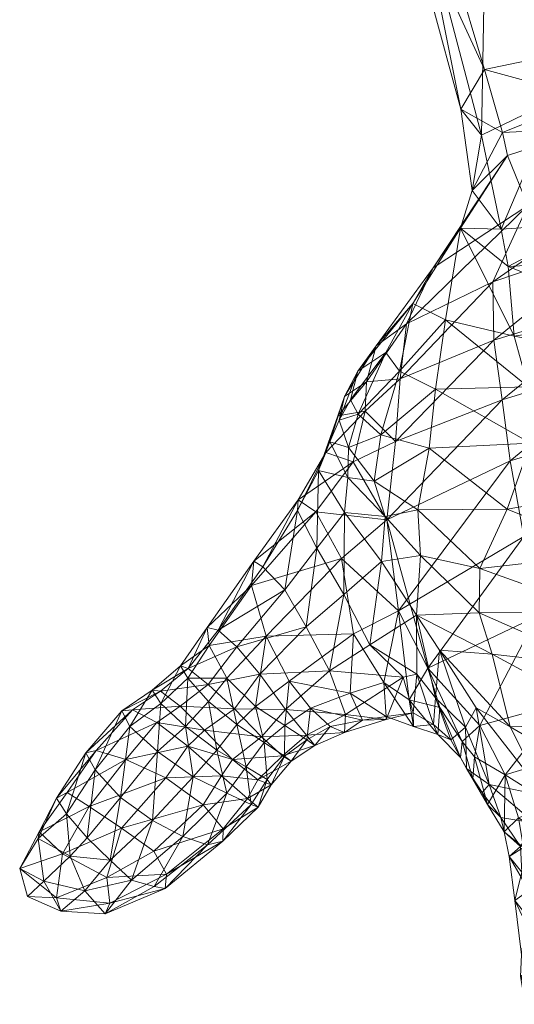
# Model space of a CAD drawing. Units: millimetres. Extents: x -12824 to 18676, y -6283 to 15992.
# Drawn here: x -2978 to -2936, y 804 to 890 of the extents above; entities that cross this region are included whole.
import ezdxf

# ---------------------------------------------------------------- set-up
doc = ezdxf.new("R2010")
doc.units = ezdxf.units.MM
doc.header["$MEASUREMENT"] = 0
doc.layers.add('kids - Level 26', color=7, linetype='Continuous', lineweight=0)
doc.layers.add('Level 8', color=18, linetype='Continuous', lineweight=0)

# ---------------------------------------------------------------- blocks, each defined once
blk = doc.blocks.new('kids_3')
at = {"layer": 'kids - Level 26', "color": 252, "linetype": 'Continuous', "lineweight": 0, "true_color": 0x959595}
mesh = blk.add_polyface(dxfattribs=at)
corners = [(-2952.629, 951.727), (-2947.102, 936.186), (-2954.633, 933.342), (-2959.462, 947.295), (-2943.417, 920.046), (-2934.94, 939.954), (-2931.13, 923.067), (-2951.528, 918.715), (-2956.755, 932.867), (-2949.586, 918.667), (-2961.295, 945.805), (-2920.902, 944.06), (-2917.159, 926.597), (-2937.94, 902.244), (-2943.927, 900.977), (-2931.845, 882.885), (-2926.703, 904.918), (-2920.794, 885.607), (-2940.157, 881.995), (-2945.422, 901.309), (-2938.35, 879.744), (-2914.123, 908.061), (-2928.944, 872.123), (-2939.154, 874.947), (-2958.444, 946.945), (-2954.368, 934.119), (-2946.747, 936.531), (-2949.485, 920), (-2929.846, 925.509), (-2933.09, 940.32), (-2942.341, 922.213), (-2950.36, 949.307), (-2943.242, 902.663), (-2936.784, 904.723), (-2938.11, 885.44), (-2919.56, 890.132), (-2925.376, 907.676), (-2930.738, 886.972), (-2936.543, 879.983), (-2929.092, 882.994), (-2917.302, 884.421), (-2915.998, 928.788), (-2919.288, 944.546), (-2912.95, 910.485), (-2914.897, 882.231), (-2928.793, 880.345), (-2936.1, 877.98), (-2914.897, 882.231), (-2928.793, 880.345), (-2934.338, 873.65)]
mesh.append_faces([[corners[k] for k in face] for face in [(0, 1, 2), (2, 3, 0), (4, 1, 5), (5, 6, 4), (7, 8, 2), (2, 9, 7), (9, 2, 1), (1, 4, 9), (8, 10, 3), (3, 2, 8), (6, 5, 11), (11, 12, 6), (4, 13, 14), (14, 9, 4), (15, 13, 16), (16, 17, 15), (18, 19, 14), (14, 20, 18), (6, 16, 13), (13, 4, 6), (20, 14, 13), (13, 15, 20), (19, 7, 9), (9, 14, 19), (17, 16, 21), (16, 6, 12), (22, 15, 17), (23, 18, 20), (24, 25, 26), (27, 25, 8), (8, 7, 27), (28, 29, 26), (26, 30, 28), (10, 8, 25), (25, 24, 10), (30, 26, 25), (25, 27, 30), (31, 26, 29), (27, 32, 33), (33, 30, 27), (34, 32, 19), (19, 18, 34), (35, 36, 33), (33, 37, 35), (7, 19, 32), (32, 27, 7), (37, 33, 32), (32, 34, 37), (36, 28, 30), (30, 33, 36), (18, 23, 38), (38, 34, 18), (37, 39, 40), (40, 35, 37), (34, 38, 39), (39, 37, 34), (41, 42, 29), (29, 28, 41), (28, 36, 43), (44, 40, 39), (39, 45, 44), (45, 39, 38), (38, 46, 45), (47, 48, 49)]], dxfattribs={"color": 252})
mesh = blk.add_polyface(dxfattribs=at)
corners = [(-2938.35, 879.744), (-2936.665, 871.604), (-2939.154, 874.947), (-2931.845, 882.885), (-2928.944, 872.123), (-2940.168, 871.702), (-2941.469, 863.744), (-2944.304, 865.175), (-2940.168, 871.702), (-2936.054, 868.386), (-2926.596, 868.935), (-2923.26, 860.019), (-2934.309, 857.957), (-2935.522, 862.339), (-2925.12, 864.014), (-2936.054, 868.386), (-2922.264, 855.548), (-2942.336, 857.752), (-2926.596, 868.935), (-2936.1, 877.98), (-2936.543, 879.983), (-2944.851, 863.398), (-2937.361, 867.04), (-2934.338, 873.65), (-2942.547, 868.251), (-2922.793, 877.146), (-2926.428, 870.743), (-2936.1, 877.98), (-2940.168, 871.702), (-2928.793, 880.345), (-2937.292, 861.979), (-2925.882, 865.479), (-2945.417, 858.646), (-2936.575, 856.832), (-2924.981, 860.414), (-2945.821, 853.214)]
mesh.append_faces([[corners[k] for k in face] for face in [(0, 1, 2), (3, 4, 1), (1, 0, 3), (5, 6, 7), (8, 2, 1), (1, 9, 8), (9, 1, 4), (4, 10, 9), (11, 12, 13), (13, 14, 11), (5, 15, 13), (13, 6, 5), (12, 11, 16), (6, 13, 12), (12, 17, 6), (15, 18, 14), (14, 13, 15), (19, 20, 2), (2, 8, 19), (21, 22, 23), (23, 24, 21), (25, 23, 22), (22, 26, 25), (24, 23, 27), (27, 28, 24), (29, 27, 23), (26, 22, 30), (30, 31, 26), (32, 30, 22), (31, 30, 33), (33, 34, 31), (35, 33, 30)]], dxfattribs={"color": 252})
mesh = blk.add_polyface(dxfattribs=at)
corners = [(-2942.903, 852.646), (-2947.099, 853.799), (-2942.336, 857.752), (-2949.702, 856.825), (-2946.638, 860.919), (-2949.058, 855.591), (-2945.469, 859.315), (-2941.469, 863.744), (-2944.304, 865.175), (-2949.878, 852.698), (-2950.695, 855.055), (-2951.507, 853.192), (-2940.168, 871.702), (-2944.304, 865.175), (-2942.547, 868.251), (-2949.702, 856.825), (-2949.091, 859.306), (-2946.638, 860.919), (-2944.851, 863.398), (-2947.488, 861.511), (-2950.818, 855.452), (-2948.456, 855.843), (-2948.333, 858.37), (-2950.23, 857.117), (-2945.417, 858.646), (-2950.695, 855.055), (-2951.857, 852.26), (-2945.821, 853.214), (-2951.507, 853.192), (-2937.361, 867.04), (-2937.292, 861.979)]
mesh.append_faces([[corners[k] for k in face] for face in [(0, 1, 2), (3, 4, 5), (1, 6, 2), (4, 6, 5), (7, 6, 8), (1, 5, 6), (4, 8, 6), (7, 2, 6), (5, 9, 10), (10, 3, 5), (11, 10, 9), (9, 5, 1), (12, 13, 14), (15, 16, 17), (18, 14, 19), (16, 13, 17), (14, 13, 19), (16, 19, 13), (20, 21, 22), (22, 23, 20), (18, 19, 22), (22, 24, 18), (25, 23, 16), (16, 15, 25), (21, 20, 26), (24, 22, 21), (21, 27, 24), (19, 16, 23), (23, 22, 19), (28, 20, 23), (23, 25, 28), (29, 18, 24), (30, 24, 27)]], dxfattribs={"color": 252})
mesh = blk.add_polyface(dxfattribs=at)
corners = [(-2908.671, 844.695), (-2903.727, 842.547), (-2906.817, 839.27), (-2912.316, 837.695), (-2914.998, 831.321), (-2903.032, 834.579), (-2942.336, 857.752), (-2934.309, 857.957), (-2934.109, 853.07), (-2942.903, 852.646), (-2922.264, 855.548), (-2926.707, 843.559), (-2938.49, 842.212), (-2936.135, 847.356), (-2923.86, 849.451), (-2927.932, 838.429), (-2909.865, 850.068), (-2943.656, 843.352), (-2938.571, 838.375), (-2943.863, 847.311), (-2910.736, 855.309), (-2911.749, 860.972), (-2942.005, 835.141), (-2938.832, 830.151), (-2939.758, 828.487), (-2942.358, 831.029), (-2937.418, 834.791), (-2927.966, 833.741), (-2926.315, 828.789), (-2943.996, 838.172), (-2935.861, 828.499), (-2908.547, 831.42), (-2909.474, 836.541), (-2914.68, 829.596), (-2918.761, 834.247), (-2902.756, 833.052), (-2946.559, 846.443), (-2935.874, 851.55), (-2936.575, 856.832), (-2924.981, 860.414), (-2924.149, 855.049), (-2938.506, 828.619), (-2931.462, 830.562), (-2933.526, 838.076), (-2942.996, 833.591), (-2920.913, 842.244), (-2934.7, 844.981), (-2922.529, 848.689), (-2945.542, 838.561), (-2911.489, 844.882), (-2913.068, 851.358), (-2901.839, 847.293), (-2905.137, 860.306), (-2914.717, 857.886), (-2903.531, 853.791)]
mesh.append_faces([[corners[k] for k in face] for face in [(0, 1, 2), (0, 2, 3), (2, 4, 3), (2, 5, 4), (6, 7, 8), (8, 9, 6), (10, 8, 7), (11, 12, 13), (13, 14, 11), (0, 15, 11), (11, 16, 0), (17, 12, 18), (9, 8, 13), (13, 19, 9), (20, 14, 10), (10, 21, 20), (15, 18, 12), (12, 11, 15), (19, 13, 12), (8, 10, 14), (14, 13, 8), (16, 11, 14), (14, 20, 16), (22, 23, 24), (24, 25, 22), (26, 27, 28), (29, 18, 26), (26, 22, 29), (3, 27, 15), (15, 0, 3), (22, 26, 30), (30, 23, 22), (18, 15, 27), (27, 26, 18), (4, 28, 27), (27, 3, 4), (31, 32, 33), (34, 33, 32), (32, 31, 35), (36, 37, 38), (39, 38, 37), (37, 40, 39), (41, 42, 43), (43, 44, 41), (45, 43, 42), (42, 34, 45), (40, 37, 46), (46, 47, 40), (48, 46, 37), (47, 46, 43), (43, 45, 47), (44, 43, 46), (46, 48, 44), (45, 49, 50), (50, 47, 45), (51, 49, 32), (52, 53, 50), (50, 54, 52), (34, 32, 49), (49, 45, 34), (54, 50, 49), (49, 51, 54), (53, 40, 47), (47, 50, 53)]], dxfattribs={"color": 252})
mesh = blk.add_polyface(dxfattribs=at)
corners = [(-2947.649, 849.771), (-2946.721, 846.724), (-2949.941, 850.09), (-2949.878, 852.698), (-2942.903, 852.646), (-2943.863, 847.311), (-2947.099, 853.799), (-2947.017, 842.819), (-2943.656, 843.352), (-2952.498, 850.708), (-2951.507, 853.192), (-2950.238, 847.069), (-2938.49, 842.212), (-2952.637, 843.97), (-2954.322, 847.242), (-2952.498, 850.708), (-2951.857, 852.26), (-2950.818, 855.452), (-2951.507, 853.192), (-2945.821, 853.214), (-2948.456, 855.843), (-2949.495, 851.441), (-2946.559, 846.443), (-2936.575, 856.832), (-2935.874, 851.55), (-2945.542, 838.561), (-2954.259, 848.164), (-2952.723, 847.138), (-2957.329, 842.364), (-2958.107, 842.851), (-2954.322, 847.242), (-2950.484, 843.092)]
mesh.append_faces([[corners[k] for k in face] for face in [(0, 1, 2), (2, 3, 0), (4, 5, 0), (0, 6, 4), (7, 1, 8), (9, 10, 2), (2, 11, 9), (5, 8, 1), (1, 0, 5), (11, 2, 1), (1, 7, 11), (3, 2, 10), (6, 0, 3), (12, 8, 5), (9, 11, 13), (13, 14, 9), (15, 16, 17), (17, 18, 15), (19, 20, 21), (21, 22, 19), (16, 21, 20), (23, 19, 22), (24, 22, 25), (21, 16, 26), (26, 27, 21), (28, 29, 26), (26, 30, 28), (30, 26, 16), (16, 15, 30), (27, 26, 29), (22, 21, 27), (27, 31, 22)]], dxfattribs={"color": 252})
mesh = blk.add_polyface(dxfattribs=at)
corners = [(-2943.656, 843.352), (-2943.996, 838.172), (-2947.017, 842.819), (-2938.571, 838.375), (-2942.005, 835.141), (-2942.358, 831.029), (-2943.97, 833.066), (-2945.146, 832.798), (-2944.274, 829.715), (-2951.54, 833.359), (-2948.033, 835.61), (-2950.139, 829.566), (-2950.238, 847.069), (-2950.296, 839.963), (-2952.637, 843.97), (-2953.565, 837.157), (-2954.322, 847.242), (-2955.423, 840.355), (-2957.329, 842.364), (-2962.045, 832.161), (-2964.495, 830.283), (-2966.198, 831.601), (-2963.782, 833.569), (-2959.559, 835.424), (-2957.585, 833.06), (-2961.176, 836.866), (-2955.363, 829.996), (-2959.787, 830.053), (-2942.996, 833.591), (-2944.639, 830.837), (-2941.976, 830.18), (-2946.559, 846.443), (-2945.542, 838.561), (-2946.836, 832.352), (-2949.448, 836.559), (-2949.739, 831.428), (-2957.02, 836.345), (-2955.033, 832.463), (-2950.484, 843.092), (-2952.723, 847.138), (-2958.304, 840.754), (-2958.107, 842.851), (-2962.134, 837.116), (-2961.961, 835.555), (-2963.782, 833.569), (-2964.453, 833.793), (-2961.176, 836.866), (-2960.43, 832.717), (-2963.82, 832.714), (-2962.018, 830.706), (-2957.329, 842.364), (-2957.947, 830.261), (-2966.198, 831.601), (-2966.918, 831.669), (-2966.152, 830.533)]
mesh.append_faces([[corners[k] for k in face] for face in [(0, 1, 2), (3, 1, 0), (1, 4, 5), (5, 6, 1), (7, 6, 8), (9, 10, 7), (7, 11, 9), (10, 1, 6), (6, 7, 10), (12, 2, 13), (13, 14, 12), (9, 15, 13), (13, 10, 9), (16, 14, 17), (17, 18, 16), (10, 13, 2), (2, 1, 10), (15, 17, 14), (14, 13, 15), (19, 20, 21), (21, 22, 19), (23, 17, 15), (15, 24, 23), (22, 25, 23), (23, 19, 22), (25, 18, 17), (17, 23, 25), (9, 26, 24), (24, 15, 9), (19, 23, 24), (24, 27, 19), (28, 29, 30), (31, 32, 28), (28, 32, 31), (32, 33, 29), (29, 28, 32), (33, 32, 34), (34, 35, 33), (36, 37, 34), (34, 38, 36), (38, 34, 32), (32, 31, 38), (35, 34, 37), (38, 39, 40), (40, 36, 38), (41, 40, 39), (40, 41, 42), (42, 43, 40), (44, 45, 42), (42, 46, 44), (47, 43, 48), (48, 49, 47), (46, 42, 41), (41, 50, 46), (45, 48, 43), (43, 42, 45), (36, 40, 43), (43, 47, 36), (36, 47, 51), (51, 37, 36), (44, 52, 53), (53, 45, 44), (45, 53, 54), (54, 48, 45)]], dxfattribs={"color": 252})
mesh = blk.add_polyface(dxfattribs=at)
corners = [(-2940.173, 825.847), (-2939.65, 824.884), (-2939.116, 823.985), (-2936.382, 819.401), (-2937.834, 821.772), (-2936.693, 820.665), (-2938.303, 822.83), (-2937.678, 823.522), (-2941.004, 827.375), (-2942.516, 828.703), (-2942.358, 831.029), (-2939.758, 828.487), (-2942.132, 827.849), (-2938.832, 830.151), (-2928.73, 820.343), (-2933.736, 820.153), (-2932.859, 822.537), (-2926.294, 822.918), (-2923.436, 820.63), (-2927.665, 818.285), (-2934.964, 818.144), (-2918.298, 823.763), (-2926.315, 828.789), (-2935.861, 828.499), (-2937.418, 834.791), (-2922.145, 819.67), (-2921.222, 820.688), (-2921.131, 819.067), (-2936.382, 819.401), (-2936.294, 824.36), (-2937.834, 821.772), (-2940.173, 825.847), (-2939.116, 823.985), (-2940.038, 827.238), (-2938.954, 825.912), (-2938.506, 828.619), (-2928.015, 822.903), (-2925.993, 827.343), (-2931.342, 825.842), (-2931.462, 830.562), (-2935.145, 820.614), (-2932.176, 821.749), (-2921.907, 824.647), (-2920.325, 828.766), (-2918.761, 834.247), (-2941.976, 830.18), (-2942.132, 827.849), (-2942.996, 833.591), (-2924.452, 822.804), (-2922.079, 821.907), (-2920.686, 822.461), (-2927.971, 818.962), (-2924.48, 819.601), (-2922.013, 819.734), (-2921.131, 819.067), (-2931.725, 818.43)]
mesh.append_faces([[corners[k] for k in face] for face in [(0, 1, 2), (3, 4, 5), (1, 6, 2), (4, 6, 5), (1, 7, 6), (7, 5, 6), (4, 2, 6), (8, 9, 10), (10, 11, 8), (0, 12, 8), (8, 1, 0), (7, 11, 13), (9, 8, 12), (1, 8, 11), (11, 7, 1), (14, 15, 16), (16, 17, 14), (14, 18, 19), (5, 15, 20), (7, 16, 15), (15, 5, 7), (18, 14, 17), (17, 21, 18), (22, 23, 24), (21, 17, 22), (13, 23, 16), (16, 7, 13), (17, 16, 23), (23, 22, 17), (25, 26, 27), (28, 29, 30), (31, 32, 33), (29, 34, 30), (32, 34, 33), (29, 35, 34), (35, 33, 34), (32, 30, 34), (36, 37, 38), (37, 39, 38), (28, 40, 29), (36, 38, 41), (35, 29, 39), (38, 29, 41), (40, 41, 29), (38, 39, 29), (36, 42, 37), (39, 43, 44), (42, 43, 37), (39, 37, 43), (31, 33, 45), (45, 46, 31), (33, 35, 47), (47, 45, 33), (42, 36, 48), (49, 50, 42), (42, 48, 49), (36, 51, 52), (52, 48, 36), (49, 53, 54), (48, 52, 53), (53, 49, 48), (41, 55, 51), (51, 36, 41), (55, 41, 40)]], dxfattribs={"color": 252})
mesh = blk.add_polyface(dxfattribs=at)
corners = [(-2944.274, 829.715), (-2942.516, 828.703), (-2944.24, 828.525), (-2946.624, 829.39), (-2942.132, 827.849), (-2943.97, 833.066), (-2942.358, 831.029), (-2946.625, 829.14), (-2945.146, 832.798), (-2950.231, 828.02), (-2948.663, 829.079), (-2951.481, 828.533), (-2950.139, 829.566), (-2952.821, 826.896), (-2953.541, 827.772), (-2954.856, 825.531), (-2953.487, 827.379), (-2955.434, 825.967), (-2957.422, 827.633), (-2955.363, 829.996), (-2955.601, 825.987), (-2951.54, 833.359), (-2956.938, 823.937), (-2956.588, 823.477), (-2957.709, 821.551), (-2958.33, 821.771), (-2960.892, 824.26), (-2959.933, 825.688), (-2957.763, 823.907), (-2958.64, 822.288), (-2960.796, 818.613), (-2960.757, 819.678), (-2959.787, 830.053), (-2957.585, 833.06), (-2944.24, 828.525), (-2944.639, 830.837), (-2946.836, 832.352), (-2946.624, 829.39), (-2942.132, 827.849), (-2941.976, 830.18), (-2948.663, 829.079), (-2949.739, 831.428), (-2953.191, 830.126), (-2951.481, 828.533), (-2955.033, 832.463), (-2957.947, 830.261), (-2955.414, 828.618), (-2959.574, 828.708), (-2960.43, 832.717), (-2955.434, 825.967), (-2953.487, 827.379), (-2957.209, 827.156), (-2958.33, 821.771), (-2956.938, 823.937), (-2958.769, 825.04), (-2960.428, 822.768)]
mesh.append_faces([[corners[k] for k in face] for face in [(0, 1, 2), (2, 3, 0), (4, 2, 1), (5, 6, 1), (1, 0, 5), (0, 7, 8), (9, 7, 10), (10, 11, 9), (3, 10, 7), (7, 0, 3), (12, 8, 7), (7, 9, 12), (9, 13, 14), (14, 12, 9), (15, 13, 16), (16, 17, 15), (18, 19, 14), (14, 20, 18), (11, 16, 13), (13, 9, 11), (20, 14, 13), (13, 15, 20), (19, 21, 12), (12, 14, 19), (17, 22, 23), (23, 15, 17), (24, 23, 22), (22, 25, 24), (26, 27, 28), (28, 29, 26), (20, 28, 27), (27, 18, 20), (29, 28, 23), (23, 24, 29), (15, 23, 28), (28, 20, 15), (30, 24, 25), (24, 30, 31), (31, 29, 24), (32, 33, 19), (19, 18, 32), (34, 35, 36), (36, 37, 34), (38, 39, 35), (35, 34, 38), (40, 41, 42), (42, 43, 40), (44, 42, 41), (37, 36, 41), (41, 40, 37), (44, 45, 46), (46, 42, 44), (47, 45, 48), (49, 50, 46), (46, 51, 49), (51, 46, 45), (45, 47, 51), (50, 43, 42), (42, 46, 50), (52, 53, 54), (54, 55, 52), (51, 54, 53), (53, 49, 51), (54, 51, 47)]], dxfattribs={"color": 252})
mesh = blk.add_polyface(dxfattribs=at)
corners = [(-2974.277, 822.819), (-2972.362, 821.609), (-2976.723, 819.422), (-2966.758, 817.736), (-2962.478, 821.747), (-2960.757, 819.678), (-2958.64, 822.288), (-2960.892, 824.26), (-2971.769, 826.441), (-2969.182, 825.677), (-2966.494, 828.889), (-2968.604, 829.973), (-2965.736, 824.091), (-2963.817, 826.831), (-2969.573, 819.722), (-2966.198, 831.601), (-2964.495, 830.283), (-2957.422, 827.633), (-2959.933, 825.688), (-2962.387, 828.226), (-2959.787, 830.053), (-2962.045, 832.161), (-2974.277, 822.819), (-2976.723, 819.422), (-2975.215, 822.325), (-2976.793, 818.825), (-2974.329, 820.979), (-2960.43, 832.717), (-2962.018, 830.706), (-2959.574, 828.708), (-2964.016, 828.545), (-2961.305, 826.493), (-2963.352, 824.176), (-2966.451, 826.353), (-2960.428, 822.768), (-2958.769, 825.04), (-2969.658, 822.389), (-2966.882, 820.39), (-2970.549, 816.958), (-2964.267, 819.003), (-2962.125, 818.276), (-2958.33, 821.771), (-2972.551, 818.879), (-2971.861, 824.788), (-2968.857, 828.53), (-2968.604, 829.973), (-2971.769, 826.441), (-2972.674, 826.254), (-2969.553, 829.882), (-2966.152, 830.533), (-2963.82, 832.714), (-2966.918, 831.669), (-2966.198, 831.601)]
mesh.append_faces([[corners[k] for k in face] for face in [(0, 1, 2), (3, 4, 5), (6, 5, 4), (4, 7, 6), (0, 8, 9), (9, 1, 0), (10, 9, 8), (8, 11, 10), (7, 4, 12), (12, 13, 7), (14, 12, 4), (4, 3, 14), (13, 12, 9), (9, 10, 13), (1, 9, 12), (12, 14, 1), (11, 15, 16), (16, 10, 11), (17, 18, 19), (19, 20, 17), (13, 19, 18), (18, 7, 13), (20, 19, 16), (16, 21, 20), (10, 16, 19), (19, 13, 10), (22, 23, 24), (23, 25, 24), (26, 24, 25), (27, 28, 29), (28, 30, 31), (31, 29, 28), (32, 31, 30), (30, 33, 32), (34, 35, 31), (31, 32, 34), (29, 31, 35), (33, 36, 37), (37, 32, 33), (38, 37, 36), (34, 39, 40), (40, 41, 34), (32, 37, 39), (39, 34, 32), (42, 36, 43), (43, 26, 42), (44, 43, 36), (36, 33, 44), (45, 46, 47), (47, 48, 45), (24, 47, 46), (46, 22, 24), (48, 47, 43), (43, 44, 48), (26, 43, 47), (47, 24, 26), (33, 30, 49), (49, 44, 33), (50, 49, 30), (30, 28, 50), (48, 51, 52), (52, 45, 48), (44, 49, 51), (51, 48, 44)]], dxfattribs={"color": 252})
mesh = blk.add_polyface(dxfattribs=at)
corners = [(-2966.748, 814.679), (-2970.997, 812.31), (-2965.795, 814.514), (-2977.73, 813.817), (-2975.201, 813.686), (-2974.837, 812.528), (-2966.758, 817.736), (-2965.677, 815.752), (-2970.836, 815.451), (-2970.575, 813.235), (-2978.4, 816.242), (-2969.573, 819.722), (-2974.692, 817.512), (-2972.362, 821.609), (-2976.723, 819.422), (-2934.964, 818.144), (-2936.382, 819.401), (-2936.693, 820.665), (-2934.874, 808.755), (-2935.454, 813.451), (-2934.492, 812.211), (-2934.061, 808.14), (-2934.873, 815.921), (-2935.952, 817.262), (-2934.117, 806.596), (-2934.968, 806.873), (-2933.785, 804.472), (-2934.558, 804.471), (-2958.33, 821.771), (-2962.125, 818.276), (-2960.796, 818.613), (-2960.757, 819.678), (-2972.551, 818.879), (-2974.012, 817.288), (-2970.549, 816.958), (-2977.73, 813.817), (-2974.837, 812.528), (-2976.291, 815.147), (-2966.748, 814.679), (-2968.713, 815.221), (-2970.997, 812.31), (-2972.747, 814.304), (-2974.329, 820.979), (-2978.4, 816.242), (-2976.793, 818.825), (-2976.723, 819.422), (-2936.382, 819.401), (-2935.952, 817.262), (-2934.709, 818.044), (-2935.145, 820.614), (-2933.737, 809.892), (-2934.258, 814.333), (-2935.454, 813.451), (-2934.874, 808.755), (-2934.968, 806.873), (-2933.72, 807.76), (-2934.558, 804.471), (-2933.307, 804.705), (-2969.658, 822.389), (-2962.125, 818.276), (-2964.267, 819.003), (-2966.882, 820.39)]
mesh.append_faces([[corners[k] for k in face] for face in [(0, 1, 2), (3, 4, 5), (6, 7, 8), (1, 9, 2), (4, 9, 5), (7, 9, 8), (1, 5, 9), (4, 8, 9), (7, 2, 9), (3, 10, 4), (6, 8, 11), (10, 12, 4), (13, 12, 14), (8, 12, 11), (10, 14, 12), (13, 11, 12), (8, 4, 12), (15, 16, 17), (18, 19, 20), (20, 21, 18), (15, 22, 23), (23, 16, 15), (19, 23, 22), (22, 20, 19), (18, 21, 24), (24, 25, 18), (25, 24, 26), (26, 27, 25), (28, 29, 30), (2, 30, 29), (29, 0, 2), (31, 7, 6), (7, 31, 30), (30, 2, 7), (32, 33, 34), (35, 36, 37), (38, 39, 40), (33, 41, 34), (36, 41, 37), (39, 41, 40), (33, 37, 41), (36, 40, 41), (39, 34, 41), (32, 42, 33), (35, 37, 43), (42, 44, 33), (37, 44, 43), (45, 43, 44), (37, 33, 44), (46, 47, 48), (48, 49, 46), (50, 51, 52), (52, 53, 50), (47, 52, 51), (51, 48, 47), (53, 54, 55), (55, 50, 53), (54, 56, 57), (57, 55, 54), (58, 32, 34), (38, 59, 60), (60, 39, 38), (39, 60, 61), (61, 34, 39)]], dxfattribs={"color": 252})

msp = doc.modelspace()

# ---------------------------------------------------------------- block references
at = {"layer": 'Level 8', "color": 7, "linetype": 'Continuous', "lineweight": 0}
msp.add_blockref('kids_3', (0, 0), dxfattribs=at)

doc.saveas('drawing.dxf')
